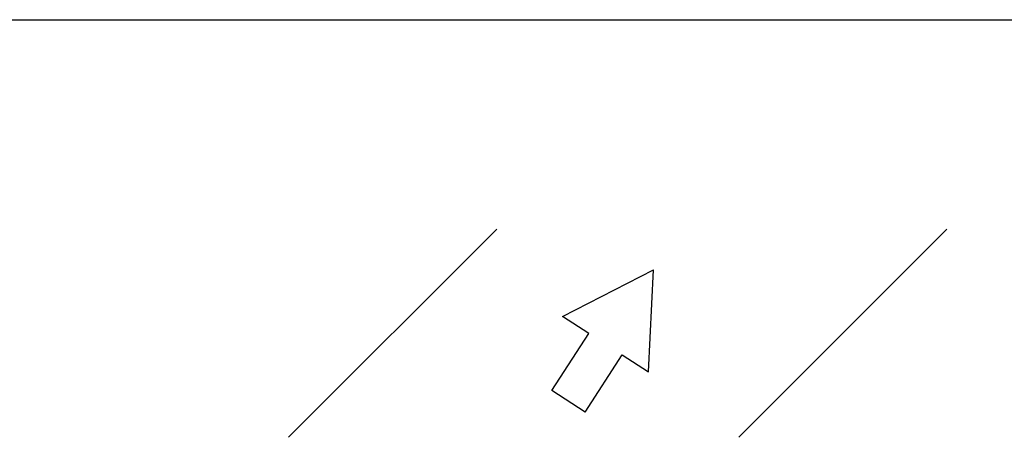
# Model space of a CAD drawing. Units: millimetres. Extents: x -32235 to 13406, y -18616 to 14387.
# Drawn here: x -16227 to -16198, y 4567 to 4580 of the extents above; entities that cross this region are included whole.
import ezdxf

# ---------------------------------------------------------------- set-up
doc = ezdxf.new("R2010")
doc.units = ezdxf.units.MM
doc.layers.add('nespauzdinamas', color=1, linetype='Continuous', plot=False)
doc.layers.add('PAGRINDINĖ', color=250, linetype='Continuous', lineweight=30)

msp = doc.modelspace()

# ---------------------------------------------------------------- linework, layer by layer
for p, q in [((-16210.98460210124, 4570.736391899079), (-16208.23835882404, 4572.143438634059)), ((-16208.39294224581, 4569.061598823534), (-16208.23835882404, 4572.143438634059)), ((-16210.1927060343, 4570.224649570438), (-16210.98460210124, 4570.736391899079)), ((-16211.30923475133, 4568.496876333475), (-16210.1927060343, 4570.224649570438)), ((-16210.30136702979, 4567.845567915208), (-16209.18483831275, 4569.573341152172)), ((-16209.18483831275, 4569.573341152172), (-16208.39294224581, 4569.061598823534)), ((-16210.30136702979, 4567.845567915208), (-16211.30923475133, 4568.496876333475))]:
    msp.add_line(p, q)
at = {"layer": 'nespauzdinamas', "color": 0}
msp.add_line((-16307.6309719074, 4579.696068847659), (-16175.38024479829, 4579.696068847662), dxfattribs=at)
at = {"layer": 'PAGRINDINĖ', "color": 0}
for p, q in [((-16219.25732720078, 4567.08694205894), (-16212.97305595331, 4573.371213306403)), ((-16205.66451604575, 4567.08694205894), (-16199.38024479829, 4573.371213306403))]:
    msp.add_line(p, q, dxfattribs=at)

doc.saveas('drawing.dxf')
